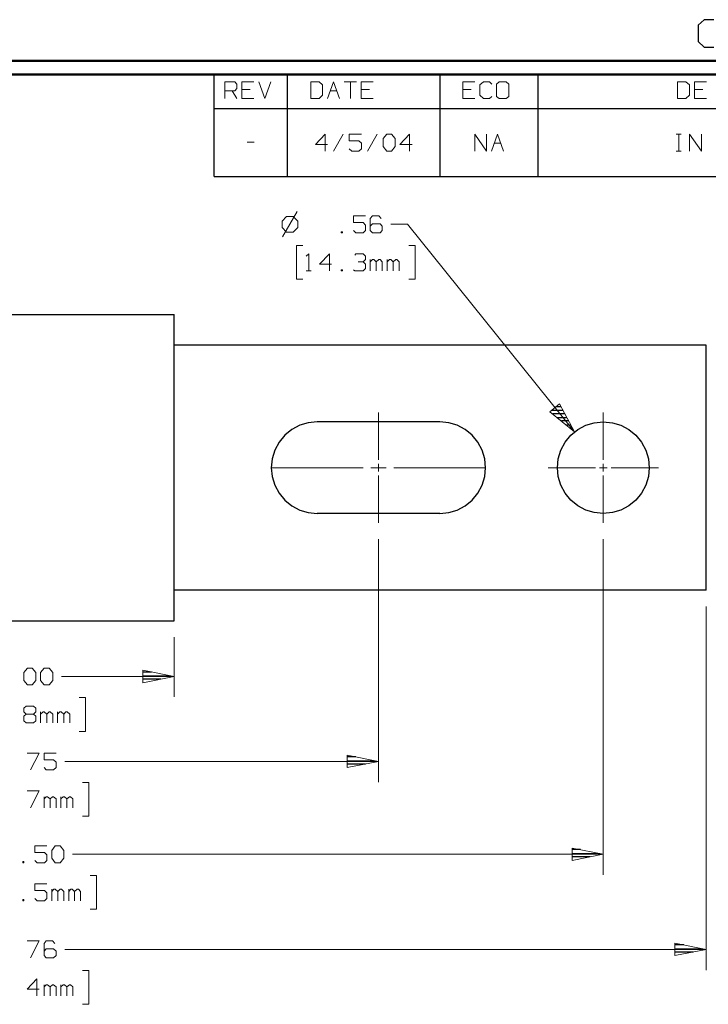
# Model space of a CAD drawing. Units: inches. Extents: x -3.57 to 3.55, y -2.65 to 2.89.
# Drawn here: x 0.12 to 2.04, y 0.12 to 2.88 of the extents above; entities that cross this region are included whole.
import ezdxf

# ---------------------------------------------------------------- set-up
doc = ezdxf.new("R2010")
doc.units = ezdxf.units.IN
doc.header["$MEASUREMENT"] = 0
doc.layers.add('Layer 1', color=7, linetype='Continuous')

msp = doc.modelspace()

# ---------------------------------------------------------------- linework, layer by layer
at = {"layer": 'Layer 1', "lineweight": 25}
for points in [[(2.0285, 2.875), (2.0285, 2.875), (2.0118, 2.8597), (2.0118, 2.8597)], [(2.0556, 2.875), (2.0556, 2.875), (2.0285, 2.875), (2.0285, 2.875)], [(2.0118, 2.8597), (2.0118, 2.8597), (2.0118, 2.8139), (2.0118, 2.8139)], [(2.0118, 2.8139), (2.0118, 2.8139), (2.0285, 2.7986), (2.0285, 2.7986)], [(2.0285, 2.7986), (2.0285, 2.7986), (2.0556, 2.7986), (2.0556, 2.7986)], [(0.659, 2.6264), (0.659, 2.6264), (0.659, 2.7215), (0.659, 2.7215)], [(0.8646, 2.6264), (0.8646, 2.6264), (0.8646, 2.7215), (0.8646, 2.7215)], [(1.291, 2.6264), (1.291, 2.6264), (1.291, 2.7215), (1.291, 2.7215)], [(1.5653, 2.6264), (1.5653, 2.6264), (1.5653, 2.7215), (1.5653, 2.7215)], [(0.659, 2.4361), (0.659, 2.4361), (0.659, 2.6264), (0.659, 2.6264)], [(0.659, 2.6264), (0.659, 2.6264), (3.5146, 2.6264), (3.5146, 2.6264)], [(0.8646, 2.4361), (0.8646, 2.4361), (0.8646, 2.6264), (0.8646, 2.6264)], [(1.291, 2.4361), (1.291, 2.4361), (1.291, 2.6264), (1.291, 2.6264)], [(1.5653, 2.4361), (1.5653, 2.4361), (1.5653, 2.6264), (1.5653, 2.6264)], [(0.659, 2.4361), (0.659, 2.4361), (3.5146, 2.4361), (3.5146, 2.4361)], [(-0.366, 2.0507), (-0.366, 2.0507), (0.5479, 2.0507), (0.5479, 2.0507)], [(0.5479, 1.1937), (0.5479, 1.1937), (0.5479, 2.0507), (0.5479, 2.0507)], [(0.5479, 1.9646), (0.5479, 1.9646), (0.5479, 1.9833), (0.5479, 1.9833)], [(2.0347, 1.9646), (2.0347, 1.9646), (0.5479, 1.9646), (0.5479, 1.9646)], [(2.0347, 1.2799), (2.0347, 1.2799), (2.0347, 1.9646), (2.0347, 1.9646)], [(1.6292, 1.7924), (1.6292, 1.7924), (1.6146, 1.7924), (1.6146, 1.7924)], [(1.6021, 1.7826), (1.6021, 1.7826), (1.6347, 1.7826), (1.6347, 1.7826)], [(1.6396, 1.7729), (1.6396, 1.7729), (1.6056, 1.7729), (1.6056, 1.7729)], [(1.6174, 1.7625), (1.6174, 1.7625), (1.6451, 1.7625), (1.6451, 1.7625)], [(1.2903, 1.7507), (1.2903, 1.7507), (0.9472, 1.7507), (0.9472, 1.7507)], [(1.6507, 1.7528), (1.6507, 1.7528), (1.6299, 1.7528), (1.6299, 1.7528)], [(1.6417, 1.7424), (1.6417, 1.7424), (1.6556, 1.7424), (1.6556, 1.7424)], [(1.6611, 1.7326), (1.6611, 1.7326), (1.6542, 1.7326), (1.6542, 1.7326)], [(1.6667, 1.7229), (1.6667, 1.7229), (1.6667, 1.7229), (1.6667, 1.7229)], [(1.2903, 1.4937), (1.2903, 1.4937), (0.9472, 1.4937), (0.9472, 1.4937)], [(2.0347, 1.2799), (2.0347, 1.2799), (0.5479, 1.2799), (0.5479, 1.2799)], [(-0.366, 1.1937), (-0.366, 1.1937), (0.5479, 1.1937), (0.5479, 1.1937)], [(0.484, 1.0507), (0.484, 1.0507), (0.4604, 1.0507), (0.4604, 1.0507)], [(0.4604, 1.0403), (0.4604, 1.0403), (0.534, 1.0403), (0.534, 1.0403)], [(0.5104, 1.0306), (0.5104, 1.0306), (0.4604, 1.0306), (0.4604, 1.0306)], [(0.4604, 1.0208), (0.4604, 1.0208), (0.4604, 1.0208), (0.4604, 1.0208)], [(1.0549, 0.8132), (1.0549, 0.8132), (1.0319, 0.8132), (1.0319, 0.8132)], [(1.0319, 0.8028), (1.0319, 0.8028), (1.1049, 0.8028), (1.1049, 0.8028)], [(1.0819, 0.7931), (1.0819, 0.7931), (1.0319, 0.7931), (1.0319, 0.7931)], [(1.0319, 0.7833), (1.0319, 0.7833), (1.0319, 0.7833), (1.0319, 0.7833)], [(1.6833, 0.5542), (1.6833, 0.5542), (1.6597, 0.5542), (1.6597, 0.5542)], [(1.6597, 0.5437), (1.6597, 0.5437), (1.7333, 0.5437), (1.7333, 0.5437)], [(1.7097, 0.534), (1.7097, 0.534), (1.6597, 0.534), (1.6597, 0.534)], [(1.6597, 0.5243), (1.6597, 0.5243), (1.6597, 0.5243), (1.6597, 0.5243)], [(1.9715, 0.2875), (1.9715, 0.2875), (1.9479, 0.2875), (1.9479, 0.2875)], [(1.9479, 0.2771), (1.9479, 0.2771), (2.0215, 0.2771), (2.0215, 0.2771)], [(1.9979, 0.2674), (1.9979, 0.2674), (1.9479, 0.2674), (1.9479, 0.2674)], [(1.9479, 0.2576), (1.9479, 0.2576), (1.9479, 0.2576), (1.9479, 0.2576)]]:
    msp.add_open_spline(points, degree=3, dxfattribs=at)
at = {"layer": 'Layer 1', "lineweight": 50}
for points in [[(3.5521, 2.7597), (3.5521, 2.7597), (-3.5667, 2.7597), (-3.5667, 2.7597)], [(3.5146, 2.7215), (3.5146, 2.7215), (-3.5285, 2.7215), (-3.5285, 2.7215)]]:
    msp.add_open_spline(points, degree=3, dxfattribs=at)
at = {"layer": 'Layer 1', "lineweight": 13}
for points in [[(0.6896, 2.6542), (0.6896, 2.6542), (0.6896, 2.7014), (0.6896, 2.7014)], [(0.6896, 2.7014), (0.6896, 2.7014), (0.7167, 2.7014), (0.7167, 2.7014)], [(0.7167, 2.7014), (0.7167, 2.7014), (0.7229, 2.6951), (0.7229, 2.6951)], [(0.7701, 2.7014), (0.7701, 2.7014), (0.7368, 2.7014), (0.7368, 2.7014)], [(0.7368, 2.7014), (0.7368, 2.7014), (0.7368, 2.6542), (0.7368, 2.6542)], [(0.784, 2.7014), (0.784, 2.7014), (0.8007, 2.6542), (0.8007, 2.6542)], [(0.8007, 2.6542), (0.8007, 2.6542), (0.8174, 2.7014), (0.8174, 2.7014)], [(0.9528, 2.7014), (0.9528, 2.7014), (0.9292, 2.7014), (0.9292, 2.7014)], [(0.9292, 2.7014), (0.9292, 2.7014), (0.9292, 2.6542), (0.9292, 2.6542)], [(0.9625, 2.6924), (0.9625, 2.6924), (0.9528, 2.7014), (0.9528, 2.7014)], [(0.9757, 2.6542), (0.9757, 2.6542), (0.9931, 2.7014), (0.9931, 2.7014)], [(0.9931, 2.7014), (0.9931, 2.7014), (1.0097, 2.6542), (1.0097, 2.6542)], [(1.0229, 2.7014), (1.0229, 2.7014), (1.0569, 2.7014), (1.0569, 2.7014)], [(1.0403, 2.7014), (1.0403, 2.7014), (1.0403, 2.6542), (1.0403, 2.6542)], [(1.1042, 2.7014), (1.1042, 2.7014), (1.0701, 2.7014), (1.0701, 2.7014)], [(1.0701, 2.7014), (1.0701, 2.7014), (1.0701, 2.6542), (1.0701, 2.6542)], [(1.3882, 2.7014), (1.3882, 2.7014), (1.3542, 2.7014), (1.3542, 2.7014)], [(1.3542, 2.7014), (1.3542, 2.7014), (1.3542, 2.6542), (1.3542, 2.6542)], [(1.4118, 2.7014), (1.4118, 2.7014), (1.4014, 2.6924), (1.4014, 2.6924)], [(1.4285, 2.7014), (1.4285, 2.7014), (1.4118, 2.7014), (1.4118, 2.7014)], [(1.4354, 2.6951), (1.4354, 2.6951), (1.4285, 2.7014), (1.4285, 2.7014)], [(1.4556, 2.7014), (1.4556, 2.7014), (1.4486, 2.6951), (1.4486, 2.6951)], [(1.4757, 2.7014), (1.4757, 2.7014), (1.4556, 2.7014), (1.4556, 2.7014)], [(1.4826, 2.6951), (1.4826, 2.6951), (1.4757, 2.7014), (1.4757, 2.7014)], [(1.9778, 2.7014), (1.9778, 2.7014), (1.9542, 2.7014), (1.9542, 2.7014)], [(1.9542, 2.7014), (1.9542, 2.7014), (1.9542, 2.6542), (1.9542, 2.6542)], [(1.9882, 2.6924), (1.9882, 2.6924), (1.9778, 2.7014), (1.9778, 2.7014)], [(2.0354, 2.7014), (2.0354, 2.7014), (2.0014, 2.7014), (2.0014, 2.7014)], [(2.0014, 2.7014), (2.0014, 2.7014), (2.0014, 2.6542), (2.0014, 2.6542)], [(0.7167, 2.6764), (0.7167, 2.6764), (0.6896, 2.6764), (0.6896, 2.6764)], [(0.7097, 2.6764), (0.7097, 2.6764), (0.7229, 2.6542), (0.7229, 2.6542)], [(0.7229, 2.6826), (0.7229, 2.6826), (0.7167, 2.6764), (0.7167, 2.6764)], [(0.7229, 2.6951), (0.7229, 2.6951), (0.7229, 2.6826), (0.7229, 2.6826)], [(0.7604, 2.6799), (0.7604, 2.6799), (0.7368, 2.6799), (0.7368, 2.6799)], [(0.9625, 2.6639), (0.9625, 2.6639), (0.9625, 2.6924), (0.9625, 2.6924)], [(0.984, 2.6764), (0.984, 2.6764), (1.0021, 2.6764), (1.0021, 2.6764)], [(1.0938, 2.6799), (1.0938, 2.6799), (1.0701, 2.6799), (1.0701, 2.6799)], [(1.3778, 2.6799), (1.3778, 2.6799), (1.3542, 2.6799), (1.3542, 2.6799)], [(1.4014, 2.6924), (1.4014, 2.6924), (1.4014, 2.6639), (1.4014, 2.6639)], [(1.4486, 2.6951), (1.4486, 2.6951), (1.4486, 2.6604), (1.4486, 2.6604)], [(1.4826, 2.6604), (1.4826, 2.6604), (1.4826, 2.6951), (1.4826, 2.6951)], [(1.9882, 2.6639), (1.9882, 2.6639), (1.9882, 2.6924), (1.9882, 2.6924)], [(2.025, 2.6799), (2.025, 2.6799), (2.0014, 2.6799), (2.0014, 2.6799)], [(0.7368, 2.6542), (0.7368, 2.6542), (0.7701, 2.6542), (0.7701, 2.6542)], [(0.9292, 2.6542), (0.9292, 2.6542), (0.9528, 2.6542), (0.9528, 2.6542)], [(0.9528, 2.6542), (0.9528, 2.6542), (0.9625, 2.6639), (0.9625, 2.6639)], [(1.0701, 2.6542), (1.0701, 2.6542), (1.1042, 2.6542), (1.1042, 2.6542)], [(1.3542, 2.6542), (1.3542, 2.6542), (1.3882, 2.6542), (1.3882, 2.6542)], [(1.4014, 2.6639), (1.4014, 2.6639), (1.4118, 2.6542), (1.4118, 2.6542)], [(1.4118, 2.6542), (1.4118, 2.6542), (1.4285, 2.6542), (1.4285, 2.6542)], [(1.4285, 2.6542), (1.4285, 2.6542), (1.4354, 2.6604), (1.4354, 2.6604)], [(1.4486, 2.6604), (1.4486, 2.6604), (1.4556, 2.6542), (1.4556, 2.6542)], [(1.4556, 2.6542), (1.4556, 2.6542), (1.4757, 2.6542), (1.4757, 2.6542)], [(1.4757, 2.6542), (1.4757, 2.6542), (1.4826, 2.6604), (1.4826, 2.6604)], [(1.9542, 2.6542), (1.9542, 2.6542), (1.9778, 2.6542), (1.9778, 2.6542)], [(1.9778, 2.6542), (1.9778, 2.6542), (1.9882, 2.6639), (1.9882, 2.6639)], [(2.0014, 2.6542), (2.0014, 2.6542), (2.0354, 2.6542), (2.0354, 2.6542)], [(0.9694, 2.5549), (0.9694, 2.5549), (0.9424, 2.5264), (0.9424, 2.5264)], [(0.9694, 2.5076), (0.9694, 2.5076), (0.9694, 2.5549), (0.9694, 2.5549)], [(1.0201, 2.5549), (1.0201, 2.5549), (0.9931, 2.5076), (0.9931, 2.5076)], [(1.0708, 2.5549), (1.0708, 2.5549), (1.0368, 2.5549), (1.0368, 2.5549)], [(1.0368, 2.5549), (1.0368, 2.5549), (1.0368, 2.5361), (1.0368, 2.5361)], [(1.0368, 2.5361), (1.0368, 2.5361), (1.0639, 2.5361), (1.0639, 2.5361)], [(1.0639, 2.5361), (1.0639, 2.5361), (1.0708, 2.5299), (1.0708, 2.5299)], [(1.1146, 2.5549), (1.1146, 2.5549), (1.0875, 2.5076), (1.0875, 2.5076)], [(1.1313, 2.5424), (1.1313, 2.5424), (1.1417, 2.5549), (1.1417, 2.5549)], [(1.1313, 2.5201), (1.1313, 2.5201), (1.1313, 2.5424), (1.1313, 2.5424)], [(1.1417, 2.5549), (1.1417, 2.5549), (1.1549, 2.5549), (1.1549, 2.5549)], [(1.1549, 2.5549), (1.1549, 2.5549), (1.1653, 2.5424), (1.1653, 2.5424)], [(1.1653, 2.5424), (1.1653, 2.5424), (1.1653, 2.5201), (1.1653, 2.5201)], [(1.2056, 2.5549), (1.2056, 2.5549), (1.1785, 2.5264), (1.1785, 2.5264)], [(1.2056, 2.5076), (1.2056, 2.5076), (1.2056, 2.5549), (1.2056, 2.5549)], [(1.3875, 2.5076), (1.3875, 2.5076), (1.3875, 2.5549), (1.3875, 2.5549)], [(1.3875, 2.5549), (1.3875, 2.5549), (1.4208, 2.5076), (1.4208, 2.5076)], [(1.4208, 2.5076), (1.4208, 2.5076), (1.4208, 2.5549), (1.4208, 2.5549)], [(1.4347, 2.5076), (1.4347, 2.5076), (1.4514, 2.5549), (1.4514, 2.5549)], [(1.4514, 2.5549), (1.4514, 2.5549), (1.4681, 2.5076), (1.4681, 2.5076)], [(1.9507, 2.5549), (1.9507, 2.5549), (1.9646, 2.5549), (1.9646, 2.5549)], [(1.9576, 2.5076), (1.9576, 2.5076), (1.9576, 2.5549), (1.9576, 2.5549)], [(1.9882, 2.5076), (1.9882, 2.5076), (1.9882, 2.5549), (1.9882, 2.5549)], [(1.9882, 2.5549), (1.9882, 2.5549), (2.0215, 2.5076), (2.0215, 2.5076)], [(2.0215, 2.5076), (2.0215, 2.5076), (2.0215, 2.5549), (2.0215, 2.5549)], [(0.7514, 2.5326), (0.7514, 2.5326), (0.7715, 2.5326), (0.7715, 2.5326)], [(0.9424, 2.5264), (0.9424, 2.5264), (0.9764, 2.5264), (0.9764, 2.5264)], [(1.0438, 2.5076), (1.0438, 2.5076), (1.0368, 2.5139), (1.0368, 2.5139)], [(1.0639, 2.5076), (1.0639, 2.5076), (1.0438, 2.5076), (1.0438, 2.5076)], [(1.0708, 2.5139), (1.0708, 2.5139), (1.0639, 2.5076), (1.0639, 2.5076)], [(1.0708, 2.5299), (1.0708, 2.5299), (1.0708, 2.5139), (1.0708, 2.5139)], [(1.1417, 2.5076), (1.1417, 2.5076), (1.1313, 2.5201), (1.1313, 2.5201)], [(1.1549, 2.5076), (1.1549, 2.5076), (1.1417, 2.5076), (1.1417, 2.5076)], [(1.1653, 2.5201), (1.1653, 2.5201), (1.1549, 2.5076), (1.1549, 2.5076)], [(1.1785, 2.5264), (1.1785, 2.5264), (1.2125, 2.5264), (1.2125, 2.5264)], [(1.4424, 2.5299), (1.4424, 2.5299), (1.4604, 2.5299), (1.4604, 2.5299)], [(1.9507, 2.5076), (1.9507, 2.5076), (1.9646, 2.5076), (1.9646, 2.5076)], [(0.8618, 2.3243), (0.8618, 2.3243), (0.8493, 2.3118), (0.8493, 2.3118)], [(0.891, 2.3382), (0.891, 2.3382), (0.8507, 2.2674), (0.8507, 2.2674)], [(0.8799, 2.3243), (0.8799, 2.3243), (0.8618, 2.3243), (0.8618, 2.3243)], [(0.8931, 2.3118), (0.8931, 2.3118), (0.8799, 2.3243), (0.8799, 2.3243)], [(1.0819, 2.3264), (1.0819, 2.3264), (1.0486, 2.3264), (1.0486, 2.3264)], [(1.0486, 2.3264), (1.0486, 2.3264), (1.0486, 2.3076), (1.0486, 2.3076)], [(1.1021, 2.3264), (1.1021, 2.3264), (1.0958, 2.3194), (1.0958, 2.3194)], [(1.0958, 2.3194), (1.0958, 2.3194), (1.0958, 2.2854), (1.0958, 2.2854)], [(1.1194, 2.3264), (1.1194, 2.3264), (1.1021, 2.3264), (1.1021, 2.3264)], [(1.1257, 2.3194), (1.1257, 2.3194), (1.1194, 2.3264), (1.1194, 2.3264)], [(0.8493, 2.3118), (0.8493, 2.3118), (0.8493, 2.2937), (0.8493, 2.2937)], [(0.8493, 2.2937), (0.8493, 2.2937), (0.8618, 2.2806), (0.8618, 2.2806)], [(0.8799, 2.2806), (0.8799, 2.2806), (0.8931, 2.2937), (0.8931, 2.2937)], [(0.8931, 2.2937), (0.8931, 2.2937), (0.8931, 2.3118), (0.8931, 2.3118)], [(1.0486, 2.3076), (1.0486, 2.3076), (1.0757, 2.3076), (1.0757, 2.3076)], [(1.0549, 2.2792), (1.0549, 2.2792), (1.0486, 2.2854), (1.0486, 2.2854)], [(1.0757, 2.3076), (1.0757, 2.3076), (1.0819, 2.3007), (1.0819, 2.3007)], [(1.0819, 2.2854), (1.0819, 2.2854), (1.0757, 2.2792), (1.0757, 2.2792)], [(1.0819, 2.3007), (1.0819, 2.3007), (1.0819, 2.2854), (1.0819, 2.2854)], [(1.1021, 2.3042), (1.1021, 2.3042), (1.0958, 2.2979), (1.0958, 2.2979)], [(1.0958, 2.2854), (1.0958, 2.2854), (1.1021, 2.2792), (1.1021, 2.2792)], [(1.1229, 2.3042), (1.1229, 2.3042), (1.1021, 2.3042), (1.1021, 2.3042)], [(1.1292, 2.2979), (1.1292, 2.2979), (1.1229, 2.3042), (1.1229, 2.3042)], [(1.1229, 2.2792), (1.1229, 2.2792), (1.1292, 2.2854), (1.1292, 2.2854)], [(1.1292, 2.2854), (1.1292, 2.2854), (1.1292, 2.2979), (1.1292, 2.2979)], [(1.1993, 2.3028), (1.1993, 2.3028), (1.1535, 2.3028), (1.1535, 2.3028)], [(1.6667, 1.7222), (1.6667, 1.7222), (1.1993, 2.3028), (1.1993, 2.3028)], [(0.8618, 2.2806), (0.8618, 2.2806), (0.8799, 2.2806), (0.8799, 2.2806)], [(1.0181, 2.2819), (1.0181, 2.2819), (1.0146, 2.2819), (1.0146, 2.2819)], [(1.0146, 2.2819), (1.0146, 2.2819), (1.0146, 2.2792), (1.0146, 2.2792)], [(1.0146, 2.2792), (1.0146, 2.2792), (1.0181, 2.2792), (1.0181, 2.2792)], [(1.0181, 2.2792), (1.0181, 2.2792), (1.0181, 2.2819), (1.0181, 2.2819)], [(1.0757, 2.2792), (1.0757, 2.2792), (1.0549, 2.2792), (1.0549, 2.2792)], [(1.1021, 2.2792), (1.1021, 2.2792), (1.1229, 2.2792), (1.1229, 2.2792)], [(0.9069, 2.2437), (0.9069, 2.2437), (0.8896, 2.2437), (0.8896, 2.2437)], [(0.8896, 2.2437), (0.8896, 2.2437), (0.8896, 2.1493), (0.8896, 2.1493)], [(1.2035, 2.2437), (1.2035, 2.2437), (1.2208, 2.2437), (1.2208, 2.2437)], [(1.2208, 2.2437), (1.2208, 2.2437), (1.2208, 2.1493), (1.2208, 2.1493)], [(0.9167, 2.2139), (0.9167, 2.2139), (0.9236, 2.2201), (0.9236, 2.2201)], [(0.9236, 2.2201), (0.9236, 2.2201), (0.9236, 2.1729), (0.9236, 2.1729)], [(0.9813, 2.2201), (0.9813, 2.2201), (0.9542, 2.1917), (0.9542, 2.1917)], [(0.9813, 2.1729), (0.9813, 2.1729), (0.9813, 2.2201), (0.9813, 2.2201)], [(1.0521, 2.2167), (1.0521, 2.2167), (1.0549, 2.2201), (1.0549, 2.2201)], [(1.0549, 2.2201), (1.0549, 2.2201), (1.0757, 2.2201), (1.0757, 2.2201)], [(1.0757, 2.2201), (1.0757, 2.2201), (1.0819, 2.2139), (1.0819, 2.2139)], [(1.0757, 2.1979), (1.0757, 2.1979), (1.0819, 2.2042), (1.0819, 2.2042)], [(1.0819, 2.2139), (1.0819, 2.2139), (1.0819, 2.2042), (1.0819, 2.2042)], [(1.0958, 2.1729), (1.0958, 2.1729), (1.0958, 2.2042), (1.0958, 2.2042)], [(1.1021, 2.2042), (1.1021, 2.2042), (1.0958, 2.1979), (1.0958, 2.1979)], [(1.1056, 2.2042), (1.1056, 2.2042), (1.1021, 2.2042), (1.1021, 2.2042)], [(1.1125, 2.1979), (1.1125, 2.1979), (1.1056, 2.2042), (1.1056, 2.2042)], [(1.1194, 2.2042), (1.1194, 2.2042), (1.1125, 2.1979), (1.1125, 2.1979)], [(1.1229, 2.2042), (1.1229, 2.2042), (1.1194, 2.2042), (1.1194, 2.2042)], [(1.1292, 2.1979), (1.1292, 2.1979), (1.1229, 2.2042), (1.1229, 2.2042)], [(1.1431, 2.1729), (1.1431, 2.1729), (1.1431, 2.2042), (1.1431, 2.2042)], [(1.1493, 2.2042), (1.1493, 2.2042), (1.1431, 2.1979), (1.1431, 2.1979)], [(1.1528, 2.2042), (1.1528, 2.2042), (1.1493, 2.2042), (1.1493, 2.2042)], [(1.1597, 2.1979), (1.1597, 2.1979), (1.1528, 2.2042), (1.1528, 2.2042)], [(1.1667, 2.2042), (1.1667, 2.2042), (1.1597, 2.1979), (1.1597, 2.1979)], [(1.1701, 2.2042), (1.1701, 2.2042), (1.1667, 2.2042), (1.1667, 2.2042)], [(1.1764, 2.1979), (1.1764, 2.1979), (1.1701, 2.2042), (1.1701, 2.2042)], [(0.9542, 2.1917), (0.9542, 2.1917), (0.9875, 2.1917), (0.9875, 2.1917)], [(1.0181, 2.1757), (1.0181, 2.1757), (1.0146, 2.1757), (1.0146, 2.1757)], [(1.0146, 2.1757), (1.0146, 2.1757), (1.0146, 2.1729), (1.0146, 2.1729)], [(1.0181, 2.1729), (1.0181, 2.1729), (1.0181, 2.1757), (1.0181, 2.1757)], [(1.0521, 2.1729), (1.0521, 2.1729), (1.0486, 2.1757), (1.0486, 2.1757)], [(1.0618, 2.1979), (1.0618, 2.1979), (1.0757, 2.1979), (1.0757, 2.1979)], [(1.0757, 2.1979), (1.0757, 2.1979), (1.0819, 2.1917), (1.0819, 2.1917)], [(1.0819, 2.1792), (1.0819, 2.1792), (1.0757, 2.1729), (1.0757, 2.1729)], [(1.0819, 2.1917), (1.0819, 2.1917), (1.0819, 2.1792), (1.0819, 2.1792)], [(1.1125, 2.1729), (1.1125, 2.1729), (1.1125, 2.1979), (1.1125, 2.1979)], [(1.1292, 2.1729), (1.1292, 2.1729), (1.1292, 2.1979), (1.1292, 2.1979)], [(1.1597, 2.1729), (1.1597, 2.1729), (1.1597, 2.1979), (1.1597, 2.1979)], [(1.1764, 2.1729), (1.1764, 2.1729), (1.1764, 2.1979), (1.1764, 2.1979)], [(0.8896, 2.1493), (0.8896, 2.1493), (0.9069, 2.1493), (0.9069, 2.1493)], [(0.9167, 2.1729), (0.9167, 2.1729), (0.9306, 2.1729), (0.9306, 2.1729)], [(1.0146, 2.1729), (1.0146, 2.1729), (1.0181, 2.1729), (1.0181, 2.1729)], [(1.0757, 2.1729), (1.0757, 2.1729), (1.0521, 2.1729), (1.0521, 2.1729)], [(1.2208, 2.1493), (1.2208, 2.1493), (1.2035, 2.1493), (1.2035, 2.1493)], [(1.1188, 1.6444), (1.1188, 1.6444), (1.1188, 1.7764), (1.1188, 1.7764)], [(1.7465, 1.6444), (1.7465, 1.6444), (1.7465, 1.7764), (1.7465, 1.7764)], [(1.1188, 1.6111), (1.1188, 1.6111), (1.1188, 1.6333), (1.1188, 1.6333)], [(1.7465, 1.6111), (1.7465, 1.6111), (1.7465, 1.6333), (1.7465, 1.6333)], [(1.0757, 1.6222), (1.0757, 1.6222), (0.8188, 1.6222), (0.8188, 1.6222)], [(1.1403, 1.6222), (1.1403, 1.6222), (1.0972, 1.6222), (1.0972, 1.6222)], [(1.1188, 1.4681), (1.1188, 1.4681), (1.1188, 1.6), (1.1188, 1.6)], [(1.4181, 1.6222), (1.4181, 1.6222), (1.1618, 1.6222), (1.1618, 1.6222)], [(1.725, 1.6222), (1.725, 1.6222), (1.5931, 1.6222), (1.5931, 1.6222)], [(1.7576, 1.6222), (1.7576, 1.6222), (1.7361, 1.6222), (1.7361, 1.6222)], [(1.7465, 1.4681), (1.7465, 1.4681), (1.7465, 1.6), (1.7465, 1.6)], [(1.9007, 1.6222), (1.9007, 1.6222), (1.7688, 1.6222), (1.7688, 1.6222)], [(1.1188, 1.4222), (1.1188, 1.4222), (1.1188, 0.7431), (1.1188, 0.7431)], [(1.7465, 1.4222), (1.7465, 1.4222), (1.7465, 0.484), (1.7465, 0.484)], [(2.0347, 1.234), (2.0347, 1.234), (2.0347, 0.2174), (2.0347, 0.2174)], [(0.5479, 1.1479), (0.5479, 1.1479), (0.5479, 0.9812), (0.5479, 0.9812)], [(0.1271, 1.0493), (0.1271, 1.0493), (0.1375, 1.0618), (0.1375, 1.0618)], [(0.1271, 1.0271), (0.1271, 1.0271), (0.1271, 1.0493), (0.1271, 1.0493)], [(0.1375, 1.0618), (0.1375, 1.0618), (0.1507, 1.0618), (0.1507, 1.0618)], [(0.1507, 1.0618), (0.1507, 1.0618), (0.1611, 1.0493), (0.1611, 1.0493)], [(0.1611, 1.0493), (0.1611, 1.0493), (0.1611, 1.0271), (0.1611, 1.0271)], [(0.1743, 1.0493), (0.1743, 1.0493), (0.1847, 1.0618), (0.1847, 1.0618)], [(0.1743, 1.0271), (0.1743, 1.0271), (0.1743, 1.0493), (0.1743, 1.0493)], [(0.1847, 1.0618), (0.1847, 1.0618), (0.1979, 1.0618), (0.1979, 1.0618)], [(0.1979, 1.0618), (0.1979, 1.0618), (0.2083, 1.0493), (0.2083, 1.0493)], [(0.2083, 1.0493), (0.2083, 1.0493), (0.2083, 1.0271), (0.2083, 1.0271)], [(0.1375, 1.0146), (0.1375, 1.0146), (0.1271, 1.0271), (0.1271, 1.0271)], [(0.1611, 1.0271), (0.1611, 1.0271), (0.1507, 1.0146), (0.1507, 1.0146)], [(0.1847, 1.0146), (0.1847, 1.0146), (0.1743, 1.0271), (0.1743, 1.0271)], [(0.2083, 1.0271), (0.2083, 1.0271), (0.1979, 1.0146), (0.1979, 1.0146)], [(0.2326, 1.0382), (0.2326, 1.0382), (0.5479, 1.0382), (0.5479, 1.0382)], [(0.1507, 1.0146), (0.1507, 1.0146), (0.1375, 1.0146), (0.1375, 1.0146)], [(0.1979, 1.0146), (0.1979, 1.0146), (0.1847, 1.0146), (0.1847, 1.0146)], [(0.2826, 0.9792), (0.2826, 0.9792), (0.3, 0.9792), (0.3, 0.9792)], [(0.3, 0.9792), (0.3, 0.9792), (0.3, 0.8847), (0.3, 0.8847)], [(0.1271, 0.9493), (0.1271, 0.9493), (0.134, 0.9556), (0.134, 0.9556)], [(0.1271, 0.9396), (0.1271, 0.9396), (0.1271, 0.9493), (0.1271, 0.9493)], [(0.134, 0.9333), (0.134, 0.9333), (0.1271, 0.9396), (0.1271, 0.9396)], [(0.134, 0.9556), (0.134, 0.9556), (0.1542, 0.9556), (0.1542, 0.9556)], [(0.1542, 0.9556), (0.1542, 0.9556), (0.1611, 0.9493), (0.1611, 0.9493)], [(0.1611, 0.9396), (0.1611, 0.9396), (0.1542, 0.9333), (0.1542, 0.9333)], [(0.1611, 0.9493), (0.1611, 0.9493), (0.1611, 0.9396), (0.1611, 0.9396)], [(0.1743, 0.9083), (0.1743, 0.9083), (0.1743, 0.9396), (0.1743, 0.9396)], [(0.1813, 0.9396), (0.1813, 0.9396), (0.1743, 0.9333), (0.1743, 0.9333)], [(0.1847, 0.9396), (0.1847, 0.9396), (0.1813, 0.9396), (0.1813, 0.9396)], [(0.1917, 0.9333), (0.1917, 0.9333), (0.1847, 0.9396), (0.1847, 0.9396)], [(0.1979, 0.9396), (0.1979, 0.9396), (0.1917, 0.9333), (0.1917, 0.9333)], [(0.2014, 0.9396), (0.2014, 0.9396), (0.1979, 0.9396), (0.1979, 0.9396)], [(0.2083, 0.9333), (0.2083, 0.9333), (0.2014, 0.9396), (0.2014, 0.9396)], [(0.2215, 0.9083), (0.2215, 0.9083), (0.2215, 0.9396), (0.2215, 0.9396)], [(0.2285, 0.9396), (0.2285, 0.9396), (0.2215, 0.9333), (0.2215, 0.9333)], [(0.2319, 0.9396), (0.2319, 0.9396), (0.2285, 0.9396), (0.2285, 0.9396)], [(0.2389, 0.9333), (0.2389, 0.9333), (0.2319, 0.9396), (0.2319, 0.9396)], [(0.2451, 0.9396), (0.2451, 0.9396), (0.2389, 0.9333), (0.2389, 0.9333)], [(0.2486, 0.9396), (0.2486, 0.9396), (0.2451, 0.9396), (0.2451, 0.9396)], [(0.2556, 0.9333), (0.2556, 0.9333), (0.2486, 0.9396), (0.2486, 0.9396)], [(0.134, 0.9333), (0.134, 0.9333), (0.1271, 0.9271), (0.1271, 0.9271)], [(0.1271, 0.9271), (0.1271, 0.9271), (0.1271, 0.9146), (0.1271, 0.9146)], [(0.1271, 0.9146), (0.1271, 0.9146), (0.134, 0.9083), (0.134, 0.9083)], [(0.1542, 0.9333), (0.1542, 0.9333), (0.134, 0.9333), (0.134, 0.9333)], [(0.1611, 0.9271), (0.1611, 0.9271), (0.1542, 0.9333), (0.1542, 0.9333)], [(0.1542, 0.9083), (0.1542, 0.9083), (0.1611, 0.9146), (0.1611, 0.9146)], [(0.1611, 0.9146), (0.1611, 0.9146), (0.1611, 0.9271), (0.1611, 0.9271)], [(0.1917, 0.9083), (0.1917, 0.9083), (0.1917, 0.9333), (0.1917, 0.9333)], [(0.2083, 0.9083), (0.2083, 0.9083), (0.2083, 0.9333), (0.2083, 0.9333)], [(0.2389, 0.9083), (0.2389, 0.9083), (0.2389, 0.9333), (0.2389, 0.9333)], [(0.2556, 0.9083), (0.2556, 0.9083), (0.2556, 0.9333), (0.2556, 0.9333)], [(0.134, 0.9083), (0.134, 0.9083), (0.1542, 0.9083), (0.1542, 0.9083)], [(0.3, 0.8847), (0.3, 0.8847), (0.2826, 0.8847), (0.2826, 0.8847)], [(0.1368, 0.8243), (0.1368, 0.8243), (0.1701, 0.8243), (0.1701, 0.8243)], [(0.1701, 0.8243), (0.1701, 0.8243), (0.1465, 0.7771), (0.1465, 0.7771)], [(0.2174, 0.8243), (0.2174, 0.8243), (0.184, 0.8243), (0.184, 0.8243)], [(0.184, 0.8243), (0.184, 0.8243), (0.184, 0.8056), (0.184, 0.8056)], [(0.184, 0.8056), (0.184, 0.8056), (0.2104, 0.8056), (0.2104, 0.8056)], [(0.2104, 0.8056), (0.2104, 0.8056), (0.2174, 0.7986), (0.2174, 0.7986)], [(0.2174, 0.7986), (0.2174, 0.7986), (0.2174, 0.7833), (0.2174, 0.7833)], [(0.2417, 0.8007), (0.2417, 0.8007), (1.1188, 0.8007), (1.1188, 0.8007)], [(0.1903, 0.7771), (0.1903, 0.7771), (0.184, 0.7833), (0.184, 0.7833)], [(0.2104, 0.7771), (0.2104, 0.7771), (0.1903, 0.7771), (0.1903, 0.7771)], [(0.2174, 0.7833), (0.2174, 0.7833), (0.2104, 0.7771), (0.2104, 0.7771)], [(0.1368, 0.7181), (0.1368, 0.7181), (0.1701, 0.7181), (0.1701, 0.7181)], [(0.1701, 0.7181), (0.1701, 0.7181), (0.1465, 0.6708), (0.1465, 0.6708)], [(0.2917, 0.7417), (0.2917, 0.7417), (0.309, 0.7417), (0.309, 0.7417)], [(0.309, 0.7417), (0.309, 0.7417), (0.309, 0.6472), (0.309, 0.6472)], [(0.184, 0.6708), (0.184, 0.6708), (0.184, 0.7021), (0.184, 0.7021)], [(0.1903, 0.7021), (0.1903, 0.7021), (0.184, 0.6958), (0.184, 0.6958)], [(0.1938, 0.7021), (0.1938, 0.7021), (0.1903, 0.7021), (0.1903, 0.7021)], [(0.2007, 0.6958), (0.2007, 0.6958), (0.1938, 0.7021), (0.1938, 0.7021)], [(0.2076, 0.7021), (0.2076, 0.7021), (0.2007, 0.6958), (0.2007, 0.6958)], [(0.2007, 0.6708), (0.2007, 0.6708), (0.2007, 0.6958), (0.2007, 0.6958)], [(0.2104, 0.7021), (0.2104, 0.7021), (0.2076, 0.7021), (0.2076, 0.7021)], [(0.2174, 0.6958), (0.2174, 0.6958), (0.2104, 0.7021), (0.2104, 0.7021)], [(0.2174, 0.6708), (0.2174, 0.6708), (0.2174, 0.6958), (0.2174, 0.6958)], [(0.2313, 0.6708), (0.2313, 0.6708), (0.2313, 0.7021), (0.2313, 0.7021)], [(0.2375, 0.7021), (0.2375, 0.7021), (0.2313, 0.6958), (0.2313, 0.6958)], [(0.241, 0.7021), (0.241, 0.7021), (0.2375, 0.7021), (0.2375, 0.7021)], [(0.2479, 0.6958), (0.2479, 0.6958), (0.241, 0.7021), (0.241, 0.7021)], [(0.2549, 0.7021), (0.2549, 0.7021), (0.2479, 0.6958), (0.2479, 0.6958)], [(0.2479, 0.6708), (0.2479, 0.6708), (0.2479, 0.6958), (0.2479, 0.6958)], [(0.2576, 0.7021), (0.2576, 0.7021), (0.2549, 0.7021), (0.2549, 0.7021)], [(0.2646, 0.6958), (0.2646, 0.6958), (0.2576, 0.7021), (0.2576, 0.7021)], [(0.2646, 0.6708), (0.2646, 0.6708), (0.2646, 0.6958), (0.2646, 0.6958)], [(0.309, 0.6472), (0.309, 0.6472), (0.2917, 0.6472), (0.2917, 0.6472)], [(0.1917, 0.5646), (0.1917, 0.5646), (0.1583, 0.5646), (0.1583, 0.5646)], [(0.1583, 0.5646), (0.1583, 0.5646), (0.1583, 0.5458), (0.1583, 0.5458)], [(0.2056, 0.5521), (0.2056, 0.5521), (0.2153, 0.5646), (0.2153, 0.5646)], [(0.2056, 0.5299), (0.2056, 0.5299), (0.2056, 0.5521), (0.2056, 0.5521)], [(0.2153, 0.5646), (0.2153, 0.5646), (0.2292, 0.5646), (0.2292, 0.5646)], [(0.2292, 0.5646), (0.2292, 0.5646), (0.2389, 0.5521), (0.2389, 0.5521)], [(0.2389, 0.5521), (0.2389, 0.5521), (0.2389, 0.5299), (0.2389, 0.5299)], [(0.1583, 0.5458), (0.1583, 0.5458), (0.1854, 0.5458), (0.1854, 0.5458)], [(0.1646, 0.5174), (0.1646, 0.5174), (0.1583, 0.5236), (0.1583, 0.5236)], [(0.1854, 0.5458), (0.1854, 0.5458), (0.1917, 0.5396), (0.1917, 0.5396)], [(0.1917, 0.5236), (0.1917, 0.5236), (0.1854, 0.5174), (0.1854, 0.5174)], [(0.1917, 0.5396), (0.1917, 0.5396), (0.1917, 0.5236), (0.1917, 0.5236)], [(0.2153, 0.5174), (0.2153, 0.5174), (0.2056, 0.5299), (0.2056, 0.5299)], [(0.2389, 0.5299), (0.2389, 0.5299), (0.2292, 0.5174), (0.2292, 0.5174)], [(0.2632, 0.541), (0.2632, 0.541), (1.7465, 0.541), (1.7465, 0.541)], [(0.1278, 0.5208), (0.1278, 0.5208), (0.1243, 0.5208), (0.1243, 0.5208)], [(0.1243, 0.5208), (0.1243, 0.5208), (0.1243, 0.5174), (0.1243, 0.5174)], [(0.1243, 0.5174), (0.1243, 0.5174), (0.1278, 0.5174), (0.1278, 0.5174)], [(0.1278, 0.5174), (0.1278, 0.5174), (0.1278, 0.5208), (0.1278, 0.5208)], [(0.1854, 0.5174), (0.1854, 0.5174), (0.1646, 0.5174), (0.1646, 0.5174)], [(0.2292, 0.5174), (0.2292, 0.5174), (0.2153, 0.5174), (0.2153, 0.5174)], [(0.3132, 0.4819), (0.3132, 0.4819), (0.3306, 0.4819), (0.3306, 0.4819)], [(0.3306, 0.4819), (0.3306, 0.4819), (0.3306, 0.3875), (0.3306, 0.3875)], [(0.1917, 0.4583), (0.1917, 0.4583), (0.1583, 0.4583), (0.1583, 0.4583)], [(0.1583, 0.4583), (0.1583, 0.4583), (0.1583, 0.4396), (0.1583, 0.4396)], [(0.2056, 0.4111), (0.2056, 0.4111), (0.2056, 0.4431), (0.2056, 0.4431)], [(0.2118, 0.4431), (0.2118, 0.4431), (0.2056, 0.4368), (0.2056, 0.4368)], [(0.2153, 0.4431), (0.2153, 0.4431), (0.2118, 0.4431), (0.2118, 0.4431)], [(0.2222, 0.4368), (0.2222, 0.4368), (0.2153, 0.4431), (0.2153, 0.4431)], [(0.2292, 0.4431), (0.2292, 0.4431), (0.2222, 0.4368), (0.2222, 0.4368)], [(0.2326, 0.4431), (0.2326, 0.4431), (0.2292, 0.4431), (0.2292, 0.4431)], [(0.2389, 0.4368), (0.2389, 0.4368), (0.2326, 0.4431), (0.2326, 0.4431)], [(0.2528, 0.4111), (0.2528, 0.4111), (0.2528, 0.4431), (0.2528, 0.4431)], [(0.259, 0.4431), (0.259, 0.4431), (0.2528, 0.4368), (0.2528, 0.4368)], [(0.2625, 0.4431), (0.2625, 0.4431), (0.259, 0.4431), (0.259, 0.4431)], [(0.2694, 0.4368), (0.2694, 0.4368), (0.2625, 0.4431), (0.2625, 0.4431)], [(0.2764, 0.4431), (0.2764, 0.4431), (0.2694, 0.4368), (0.2694, 0.4368)], [(0.2799, 0.4431), (0.2799, 0.4431), (0.2764, 0.4431), (0.2764, 0.4431)], [(0.2861, 0.4368), (0.2861, 0.4368), (0.2799, 0.4431), (0.2799, 0.4431)], [(0.1278, 0.4146), (0.1278, 0.4146), (0.1243, 0.4146), (0.1243, 0.4146)], [(0.1243, 0.4146), (0.1243, 0.4146), (0.1243, 0.4111), (0.1243, 0.4111)], [(0.1278, 0.4111), (0.1278, 0.4111), (0.1278, 0.4146), (0.1278, 0.4146)], [(0.1583, 0.4396), (0.1583, 0.4396), (0.1854, 0.4396), (0.1854, 0.4396)], [(0.1646, 0.4111), (0.1646, 0.4111), (0.1583, 0.4174), (0.1583, 0.4174)], [(0.1854, 0.4396), (0.1854, 0.4396), (0.1917, 0.4333), (0.1917, 0.4333)], [(0.1917, 0.4174), (0.1917, 0.4174), (0.1854, 0.4111), (0.1854, 0.4111)], [(0.1917, 0.4333), (0.1917, 0.4333), (0.1917, 0.4174), (0.1917, 0.4174)], [(0.2222, 0.4111), (0.2222, 0.4111), (0.2222, 0.4368), (0.2222, 0.4368)], [(0.2389, 0.4111), (0.2389, 0.4111), (0.2389, 0.4368), (0.2389, 0.4368)], [(0.2694, 0.4111), (0.2694, 0.4111), (0.2694, 0.4368), (0.2694, 0.4368)], [(0.2861, 0.4111), (0.2861, 0.4111), (0.2861, 0.4368), (0.2861, 0.4368)], [(0.1243, 0.4111), (0.1243, 0.4111), (0.1278, 0.4111), (0.1278, 0.4111)], [(0.1854, 0.4111), (0.1854, 0.4111), (0.1646, 0.4111), (0.1646, 0.4111)], [(0.3306, 0.3875), (0.3306, 0.3875), (0.3132, 0.3875), (0.3132, 0.3875)], [(0.1368, 0.2986), (0.1368, 0.2986), (0.1701, 0.2986), (0.1701, 0.2986)], [(0.1701, 0.2986), (0.1701, 0.2986), (0.1465, 0.2514), (0.1465, 0.2514)], [(0.1903, 0.2986), (0.1903, 0.2986), (0.184, 0.2917), (0.184, 0.2917)], [(0.184, 0.2917), (0.184, 0.2917), (0.184, 0.2576), (0.184, 0.2576)], [(0.1903, 0.2764), (0.1903, 0.2764), (0.184, 0.2701), (0.184, 0.2701)], [(0.2076, 0.2986), (0.2076, 0.2986), (0.1903, 0.2986), (0.1903, 0.2986)], [(0.2104, 0.2764), (0.2104, 0.2764), (0.1903, 0.2764), (0.1903, 0.2764)], [(0.2139, 0.2917), (0.2139, 0.2917), (0.2076, 0.2986), (0.2076, 0.2986)], [(0.2174, 0.2701), (0.2174, 0.2701), (0.2104, 0.2764), (0.2104, 0.2764)], [(0.184, 0.2576), (0.184, 0.2576), (0.1903, 0.2514), (0.1903, 0.2514)], [(0.1903, 0.2514), (0.1903, 0.2514), (0.2104, 0.2514), (0.2104, 0.2514)], [(0.2104, 0.2514), (0.2104, 0.2514), (0.2174, 0.2576), (0.2174, 0.2576)], [(0.2174, 0.2576), (0.2174, 0.2576), (0.2174, 0.2701), (0.2174, 0.2701)], [(0.2417, 0.275), (0.2417, 0.275), (2.0347, 0.275), (2.0347, 0.275)], [(0.2917, 0.216), (0.2917, 0.216), (0.309, 0.216), (0.309, 0.216)], [(0.309, 0.216), (0.309, 0.216), (0.309, 0.1215), (0.309, 0.1215)], [(0.1639, 0.1924), (0.1639, 0.1924), (0.1368, 0.1639), (0.1368, 0.1639)], [(0.1639, 0.1451), (0.1639, 0.1451), (0.1639, 0.1924), (0.1639, 0.1924)], [(0.184, 0.1451), (0.184, 0.1451), (0.184, 0.1764), (0.184, 0.1764)], [(0.1903, 0.1764), (0.1903, 0.1764), (0.184, 0.1701), (0.184, 0.1701)], [(0.1938, 0.1764), (0.1938, 0.1764), (0.1903, 0.1764), (0.1903, 0.1764)], [(0.2007, 0.1701), (0.2007, 0.1701), (0.1938, 0.1764), (0.1938, 0.1764)], [(0.2076, 0.1764), (0.2076, 0.1764), (0.2007, 0.1701), (0.2007, 0.1701)], [(0.2007, 0.1451), (0.2007, 0.1451), (0.2007, 0.1701), (0.2007, 0.1701)], [(0.2104, 0.1764), (0.2104, 0.1764), (0.2076, 0.1764), (0.2076, 0.1764)], [(0.2174, 0.1701), (0.2174, 0.1701), (0.2104, 0.1764), (0.2104, 0.1764)], [(0.2174, 0.1451), (0.2174, 0.1451), (0.2174, 0.1701), (0.2174, 0.1701)], [(0.2313, 0.1451), (0.2313, 0.1451), (0.2313, 0.1764), (0.2313, 0.1764)], [(0.2375, 0.1764), (0.2375, 0.1764), (0.2313, 0.1701), (0.2313, 0.1701)], [(0.241, 0.1764), (0.241, 0.1764), (0.2375, 0.1764), (0.2375, 0.1764)], [(0.2479, 0.1701), (0.2479, 0.1701), (0.241, 0.1764), (0.241, 0.1764)], [(0.2549, 0.1764), (0.2549, 0.1764), (0.2479, 0.1701), (0.2479, 0.1701)], [(0.2479, 0.1451), (0.2479, 0.1451), (0.2479, 0.1701), (0.2479, 0.1701)], [(0.2576, 0.1764), (0.2576, 0.1764), (0.2549, 0.1764), (0.2549, 0.1764)], [(0.2646, 0.1701), (0.2646, 0.1701), (0.2576, 0.1764), (0.2576, 0.1764)], [(0.2646, 0.1451), (0.2646, 0.1451), (0.2646, 0.1701), (0.2646, 0.1701)], [(0.1368, 0.1639), (0.1368, 0.1639), (0.1701, 0.1639), (0.1701, 0.1639)], [(0.309, 0.1215), (0.309, 0.1215), (0.2917, 0.1215), (0.2917, 0.1215)]]:
    msp.add_open_spline(points, degree=3, dxfattribs=at)
for points in [[(1.5972, 1.7785), (1.5972, 1.7785), (1.6667, 1.7222), (1.6667, 1.7222), (1.6667, 1.7222), (1.6667, 1.7222), (1.6243, 1.8007), (1.6243, 1.8007), (1.6243, 1.8007), (1.6243, 1.8007), (1.5972, 1.7785), (1.5972, 1.7785)], [(0.4604, 1.0208), (0.4604, 1.0208), (0.5479, 1.0382), (0.5479, 1.0382), (0.5479, 1.0382), (0.5479, 1.0382), (0.4604, 1.0556), (0.4604, 1.0556), (0.4604, 1.0556), (0.4604, 1.0556), (0.4604, 1.0208), (0.4604, 1.0208)], [(1.0313, 0.7833), (1.0313, 0.7833), (1.1188, 0.8007), (1.1188, 0.8007), (1.1188, 0.8007), (1.1188, 0.8007), (1.0313, 0.8181), (1.0313, 0.8181), (1.0313, 0.8181), (1.0313, 0.8181), (1.0313, 0.7833), (1.0313, 0.7833)], [(1.6597, 0.5236), (1.6597, 0.5236), (1.7465, 0.541), (1.7465, 0.541), (1.7465, 0.541), (1.7465, 0.541), (1.6597, 0.5583), (1.6597, 0.5583), (1.6597, 0.5583), (1.6597, 0.5583), (1.6597, 0.5236), (1.6597, 0.5236)], [(1.9472, 0.2576), (1.9472, 0.2576), (2.0347, 0.275), (2.0347, 0.275), (2.0347, 0.275), (2.0347, 0.275), (1.9472, 0.2924), (1.9472, 0.2924), (1.9472, 0.2924), (1.9472, 0.2924), (1.9472, 0.2576), (1.9472, 0.2576)]]:
    msp.add_open_spline(points, degree=3, knots=[0, 0, 0, 0, 0.25, 0.25, 0.25, 0.25, 0.5, 0.5, 0.5, 0.5, 1, 1, 1, 1], dxfattribs=at)
at = {"layer": 'Layer 1', "lineweight": 25}
for points, knots in [([(0.9472, 1.7507), (0.9472, 1.7507), (0.9222, 1.7479), (0.9222, 1.7479), (0.9222, 1.7479), (0.9222, 1.7479), (0.8986, 1.741), (0.8986, 1.741), (0.8986, 1.741), (0.8986, 1.741), (0.8764, 1.7292), (0.8764, 1.7292), (0.8764, 1.7292), (0.8764, 1.7292), (0.8569, 1.7132), (0.8569, 1.7132), (0.8569, 1.7132), (0.8569, 1.7132), (0.841, 1.6937), (0.841, 1.6937), (0.841, 1.6937), (0.841, 1.6937), (0.8292, 1.6715), (0.8292, 1.6715), (0.8292, 1.6715), (0.8292, 1.6715), (0.8215, 1.6472), (0.8215, 1.6472), (0.8215, 1.6472), (0.8215, 1.6472), (0.8188, 1.6222), (0.8188, 1.6222), (0.8188, 1.6222), (0.8188, 1.6222), (0.8215, 1.5972), (0.8215, 1.5972), (0.8215, 1.5972), (0.8215, 1.5972), (0.8292, 1.5729), (0.8292, 1.5729), (0.8292, 1.5729), (0.8292, 1.5729), (0.841, 1.5507), (0.841, 1.5507), (0.841, 1.5507), (0.841, 1.5507), (0.8569, 1.5312), (0.8569, 1.5312), (0.8569, 1.5312), (0.8569, 1.5312), (0.8764, 1.5153), (0.8764, 1.5153), (0.8764, 1.5153), (0.8764, 1.5153), (0.8986, 1.5035), (0.8986, 1.5035), (0.8986, 1.5035), (0.8986, 1.5035), (0.9222, 1.4965), (0.9222, 1.4965), (0.9222, 1.4965), (0.9222, 1.4965), (0.9472, 1.4937), (0.9472, 1.4937)], [0, 0, 0, 0, 0.058824, 0.058824, 0.058824, 0.058824, 0.117647, 0.117647, 0.117647, 0.117647, 0.176471, 0.176471, 0.176471, 0.176471, 0.235294, 0.235294, 0.235294, 0.235294, 0.294118, 0.294118, 0.294118, 0.294118, 0.352941, 0.352941, 0.352941, 0.352941, 0.411765, 0.411765, 0.411765, 0.411765, 0.470588, 0.470588, 0.470588, 0.470588, 0.529412, 0.529412, 0.529412, 0.529412, 0.588235, 0.588235, 0.588235, 0.588235, 0.647059, 0.647059, 0.647059, 0.647059, 0.705882, 0.705882, 0.705882, 0.705882, 0.764706, 0.764706, 0.764706, 0.764706, 0.823529, 0.823529, 0.823529, 0.823529, 0.882353, 0.882353, 0.882353, 0.882353, 1, 1, 1, 1]), ([(1.2903, 1.4937), (1.2903, 1.4937), (1.3153, 1.4965), (1.3153, 1.4965), (1.3153, 1.4965), (1.3153, 1.4965), (1.3389, 1.5035), (1.3389, 1.5035), (1.3389, 1.5035), (1.3389, 1.5035), (1.3611, 1.5153), (1.3611, 1.5153), (1.3611, 1.5153), (1.3611, 1.5153), (1.3806, 1.5312), (1.3806, 1.5312), (1.3806, 1.5312), (1.3806, 1.5312), (1.3965, 1.5507), (1.3965, 1.5507), (1.3965, 1.5507), (1.3965, 1.5507), (1.4083, 1.5729), (1.4083, 1.5729), (1.4083, 1.5729), (1.4083, 1.5729), (1.416, 1.5972), (1.416, 1.5972), (1.416, 1.5972), (1.416, 1.5972), (1.4181, 1.6222), (1.4181, 1.6222), (1.4181, 1.6222), (1.4181, 1.6222), (1.416, 1.6472), (1.416, 1.6472), (1.416, 1.6472), (1.416, 1.6472), (1.4083, 1.6715), (1.4083, 1.6715), (1.4083, 1.6715), (1.4083, 1.6715), (1.3965, 1.6937), (1.3965, 1.6937), (1.3965, 1.6937), (1.3965, 1.6937), (1.3806, 1.7132), (1.3806, 1.7132), (1.3806, 1.7132), (1.3806, 1.7132), (1.3611, 1.7292), (1.3611, 1.7292), (1.3611, 1.7292), (1.3611, 1.7292), (1.3389, 1.741), (1.3389, 1.741), (1.3389, 1.741), (1.3389, 1.741), (1.3153, 1.7479), (1.3153, 1.7479), (1.3153, 1.7479), (1.3153, 1.7479), (1.2903, 1.7507), (1.2903, 1.7507)], [0, 0, 0, 0, 0.058824, 0.058824, 0.058824, 0.058824, 0.117647, 0.117647, 0.117647, 0.117647, 0.176471, 0.176471, 0.176471, 0.176471, 0.235294, 0.235294, 0.235294, 0.235294, 0.294118, 0.294118, 0.294118, 0.294118, 0.352941, 0.352941, 0.352941, 0.352941, 0.411765, 0.411765, 0.411765, 0.411765, 0.470588, 0.470588, 0.470588, 0.470588, 0.529412, 0.529412, 0.529412, 0.529412, 0.588235, 0.588235, 0.588235, 0.588235, 0.647059, 0.647059, 0.647059, 0.647059, 0.705882, 0.705882, 0.705882, 0.705882, 0.764706, 0.764706, 0.764706, 0.764706, 0.823529, 0.823529, 0.823529, 0.823529, 0.882353, 0.882353, 0.882353, 0.882353, 1, 1, 1, 1]), ([(1.875, 1.6222), (1.875, 1.6222), (1.8729, 1.6472), (1.8729, 1.6472), (1.8729, 1.6472), (1.8729, 1.6472), (1.8653, 1.6715), (1.8653, 1.6715), (1.8653, 1.6715), (1.8653, 1.6715), (1.8535, 1.6937), (1.8535, 1.6937), (1.8535, 1.6937), (1.8535, 1.6937), (1.8375, 1.7132), (1.8375, 1.7132), (1.8375, 1.7132), (1.8375, 1.7132), (1.8181, 1.7292), (1.8181, 1.7292), (1.8181, 1.7292), (1.8181, 1.7292), (1.7958, 1.741), (1.7958, 1.741), (1.7958, 1.741), (1.7958, 1.741), (1.7722, 1.7479), (1.7722, 1.7479), (1.7722, 1.7479), (1.7722, 1.7479), (1.7465, 1.7507), (1.7465, 1.7507), (1.7465, 1.7507), (1.7465, 1.7507), (1.7215, 1.7479), (1.7215, 1.7479), (1.7215, 1.7479), (1.7215, 1.7479), (1.6979, 1.741), (1.6979, 1.741), (1.6979, 1.741), (1.6979, 1.741), (1.6757, 1.7292), (1.6757, 1.7292), (1.6757, 1.7292), (1.6757, 1.7292), (1.6563, 1.7132), (1.6563, 1.7132), (1.6563, 1.7132), (1.6563, 1.7132), (1.6403, 1.6937), (1.6403, 1.6937), (1.6403, 1.6937), (1.6403, 1.6937), (1.6285, 1.6715), (1.6285, 1.6715), (1.6285, 1.6715), (1.6285, 1.6715), (1.6208, 1.6472), (1.6208, 1.6472), (1.6208, 1.6472), (1.6208, 1.6472), (1.6188, 1.6222), (1.6188, 1.6222), (1.6188, 1.6222), (1.6188, 1.6222), (1.6208, 1.5972), (1.6208, 1.5972), (1.6208, 1.5972), (1.6208, 1.5972), (1.6285, 1.5729), (1.6285, 1.5729), (1.6285, 1.5729), (1.6285, 1.5729), (1.6403, 1.5507), (1.6403, 1.5507), (1.6403, 1.5507), (1.6403, 1.5507), (1.6563, 1.5312), (1.6563, 1.5312), (1.6563, 1.5312), (1.6563, 1.5312), (1.6757, 1.5153), (1.6757, 1.5153), (1.6757, 1.5153), (1.6757, 1.5153), (1.6979, 1.5035), (1.6979, 1.5035), (1.6979, 1.5035), (1.6979, 1.5035), (1.7215, 1.4965), (1.7215, 1.4965), (1.7215, 1.4965), (1.7215, 1.4965), (1.7465, 1.4937), (1.7465, 1.4937), (1.7465, 1.4937), (1.7465, 1.4937), (1.7722, 1.4965), (1.7722, 1.4965), (1.7722, 1.4965), (1.7722, 1.4965), (1.7958, 1.5035), (1.7958, 1.5035), (1.7958, 1.5035), (1.7958, 1.5035), (1.8181, 1.5153), (1.8181, 1.5153), (1.8181, 1.5153), (1.8181, 1.5153), (1.8375, 1.5312), (1.8375, 1.5312), (1.8375, 1.5312), (1.8375, 1.5312), (1.8535, 1.5507), (1.8535, 1.5507), (1.8535, 1.5507), (1.8535, 1.5507), (1.8653, 1.5729), (1.8653, 1.5729), (1.8653, 1.5729), (1.8653, 1.5729), (1.8729, 1.5972), (1.8729, 1.5972), (1.8729, 1.5972), (1.8729, 1.5972), (1.875, 1.6222), (1.875, 1.6222)], [0, 0, 0, 0, 0.030303, 0.030303, 0.030303, 0.030303, 0.060606, 0.060606, 0.060606, 0.060606, 0.090909, 0.090909, 0.090909, 0.090909, 0.121212, 0.121212, 0.121212, 0.121212, 0.151515, 0.151515, 0.151515, 0.151515, 0.181818, 0.181818, 0.181818, 0.181818, 0.212121, 0.212121, 0.212121, 0.212121, 0.242424, 0.242424, 0.242424, 0.242424, 0.272727, 0.272727, 0.272727, 0.272727, 0.30303, 0.30303, 0.30303, 0.30303, 0.333333, 0.333333, 0.333333, 0.333333, 0.363636, 0.363636, 0.363636, 0.363636, 0.393939, 0.393939, 0.393939, 0.393939, 0.424242, 0.424242, 0.424242, 0.424242, 0.454545, 0.454545, 0.454545, 0.454545, 0.484848, 0.484848, 0.484848, 0.484848, 0.515152, 0.515152, 0.515152, 0.515152, 0.545455, 0.545455, 0.545455, 0.545455, 0.575758, 0.575758, 0.575758, 0.575758, 0.606061, 0.606061, 0.606061, 0.606061, 0.636364, 0.636364, 0.636364, 0.636364, 0.666667, 0.666667, 0.666667, 0.666667, 0.69697, 0.69697, 0.69697, 0.69697, 0.727273, 0.727273, 0.727273, 0.727273, 0.757576, 0.757576, 0.757576, 0.757576, 0.787879, 0.787879, 0.787879, 0.787879, 0.818182, 0.818182, 0.818182, 0.818182, 0.848485, 0.848485, 0.848485, 0.848485, 0.878788, 0.878788, 0.878788, 0.878788, 0.909091, 0.909091, 0.909091, 0.909091, 0.939394, 0.939394, 0.939394, 0.939394, 1, 1, 1, 1])]:
    msp.add_open_spline(points, degree=3, knots=knots, dxfattribs=at)

doc.saveas('drawing.dxf')
